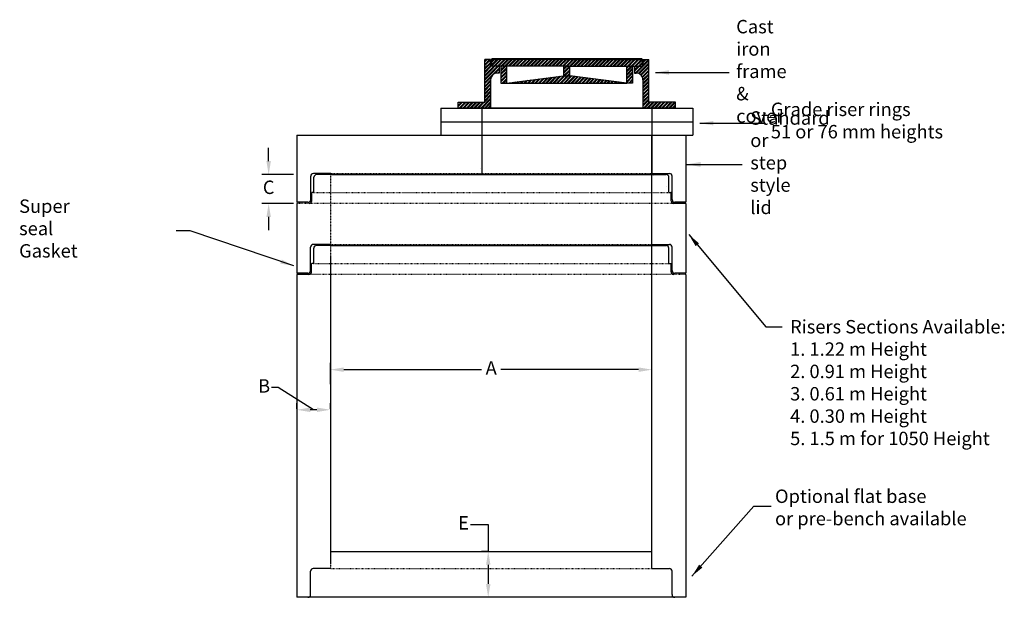
# Model space of a CAD drawing. Units: millimetres. Extents: x -3271 to 21571, y 2787 to 7433.
# Drawn here: x -3271 to 400, y 5278 to 7433 of the extents above; entities that cross this region are included whole.
import ezdxf

# ---------------------------------------------------------------- set-up
doc = ezdxf.new("R2010")
doc.units = ezdxf.units.MM
doc.header["$LTSCALE"] = 0.15
for name, pattern in [('ACAD_ISO02W100', [15, 12, -3]), ('ACAD_ISO03W100', [30, 12, -18]), ('GENLT_7', [1, 0.6, -0.133333, 0, -0.133333, 0, -0.133333])]:
    doc.linetypes.add(name, pattern=pattern)
for name, color, linetype in [('DASH', 2, 'ACAD_ISO02W100'), ('OBJECT', 7, 'Continuous'), ('TEXT', 1, 'Continuous')]:
    doc.layers.add(name, color=color, linetype=linetype)
doc.styles.add('koni', font='SYMPHO.TTF')
doc.styles.add('OFFICESTD', font='TIMES.TTF')
doc.styles.get("Standard").update_dxf_attribs({"font": 'ARIAL.TTF'})
doc.dimstyles.new('DS1', dxfattribs={"dimtxt": 50, "dimasz": 30, "dimexe": 30, "dimexo": 1161.677, "dimgap": 30, "dimtad": 0, "dimtih": 1, "dimtoh": 1, "dimdec": 0, "dimzin": 0, "dimdsep": 46, "dimtxsty": 'OFFICESTD', "dimcen": 0.09, "dimse1": 1, "dimse2": 1, "dimclrd": 256, "dimclre": 256, "dimclrt": 256, "dimadec": 0, "dimazin": 0, "dimtfac": 1, "dimtdec": 0, "dimtix": 1, "dimtmove": 2, "dimatfit": 3, "dimfxl": 1, "dimtolj": 1, "dimtzin": 1, "dimarcsym": 0})
doc.dimstyles.new('KONIMAN', dxfattribs={"dimscale": 20, "dimtxt": 2.5, "dimasz": 2.5, "dimexe": 1.25, "dimexo": 0.625, "dimtad": 0, "dimtih": 1, "dimtoh": 1, "dimtxsty": 'koni', "dimcen": 2.5, "dimadec": 0, "dimazin": 0, "dimtfac": 1, "dimtofl": 0, "dimtmove": 2, "dimatfit": 3, "dimfxl": 1, "dimarcsym": 0})

# ---------------------------------------------------------------- blocks, each defined once
blk = doc.blocks.new('*D13')
at = {"layer": 'Defpoints', "color": 0}
for p in [(-2237.5, 6855), (-2342.7, 6747), (-2237.5, 6747)]:
    blk.add_point(p, dxfattribs=at)
at = {"layer": 'OBJECT', "color": 0, "lineweight": -2}
for p, q in [((-2342.7, 6905), (-2342.7, 6955)), ((-2250, 6855), (-2367.7, 6855)), ((-2250, 6747), (-2367.7, 6747)), ((-2342.7, 6697), (-2342.7, 6647))]:
    blk.add_line(p, q, dxfattribs=at)
at = {"layer": 'OBJECT', "color": 0}
for points in [[(-2351, 6905), (-2334.4, 6905), (-2342.7, 6855)], [(-2351, 6697), (-2334.4, 6697), (-2342.7, 6747)]]:
    blk.add_solid(points, dxfattribs=at)
at = {"layer": 'OBJECT', "color": 0, "insert": (-2342.7, 6801), "char_height": 50, "attachment_point": 5, "style": 'koni'}
blk.add_mtext('C', dxfattribs=at)
blk = doc.blocks.new('*D14')
at = {"layer": 'Defpoints', "color": 0}
for p in [(-2237.5, 5977.6), (-2237.5, 5968.6), (-2112.5, 5968.6)]:
    blk.add_point(p, dxfattribs=at)
at = {"layer": 'OBJECT', "color": 0, "lineweight": -2}
for p, q in [((-2307.6, 6060.2), (-2332.6, 6060.2)), ((-2175, 5977.6), (-2307.6, 6060.2)), ((-2237.5, 5981.1), (-2237.5, 6002.6)), ((-2112.5, 5981.1), (-2112.5, 6002.6)), ((-2162.5, 5977.6), (-2187.5, 5977.6))]:
    blk.add_line(p, q, dxfattribs=at)
at = {"layer": 'OBJECT', "color": 0}
for points in [[(-2187.5, 5986), (-2187.5, 5969.3), (-2237.5, 5977.6)], [(-2162.5, 5986), (-2162.5, 5969.3), (-2112.5, 5977.6)]]:
    blk.add_solid(points, dxfattribs=at)
at = {"layer": 'OBJECT', "color": 0, "insert": (-2359.7, 6060.2), "char_height": 50, "attachment_point": 5, "style": 'koni'}
blk.add_mtext('B', dxfattribs=at)
blk = doc.blocks.new('*D15')
at = {"layer": 'Defpoints', "color": 0}
for p in [(-913.5, 6127.3), (-2112.5, 6060.2), (-913.5, 6060.2)]:
    blk.add_point(p, dxfattribs=at)
at = {"layer": 'OBJECT', "color": 0, "lineweight": -2}
for p, q in [((-2112.5, 6072.7), (-2112.5, 6152.3)), ((-913.5, 6072.7), (-913.5, 6152.3)), ((-2062.5, 6127.3), (-1548.6, 6127.3)), ((-963.5, 6127.3), (-1477.4, 6127.3))]:
    blk.add_line(p, q, dxfattribs=at)
at = {"layer": 'OBJECT', "color": 0}
for points in [[(-2062.5, 6135.6), (-2062.5, 6118.9), (-2112.5, 6127.3)], [(-963.5, 6135.6), (-963.5, 6118.9), (-913.5, 6127.3)]]:
    blk.add_solid(points, dxfattribs=at)
at = {"layer": 'OBJECT', "color": 0, "insert": (-1513, 6127.3), "char_height": 50, "attachment_point": 5, "style": 'koni'}
blk.add_mtext('A', dxfattribs=at)
blk = doc.blocks.new('*D16')
at = {"layer": 'Defpoints', "color": 0}
for p in [(-1513, 5449.5), (-1524, 5278.2), (-1513, 5278.2)]:
    blk.add_point(p, dxfattribs=at)
at = {"layer": 'OBJECT', "color": 0, "lineweight": -2}
for p, q in [((-1590.7, 5549.4), (-1524, 5549.4)), ((-1524, 5549.4), (-1524, 5449.5)), ((-1525.5, 5449.5), (-1549, 5449.5)), ((-1524, 5399.5), (-1524, 5328.2)), ((-1525.5, 5278.2), (-1549, 5278.2))]:
    blk.add_line(p, q, dxfattribs=at)
at = {"layer": 'OBJECT', "color": 0}
for points in [[(-1532.3, 5399.5), (-1515.6, 5399.5), (-1524, 5449.5)], [(-1532.3, 5328.2), (-1515.6, 5328.2), (-1524, 5278.2)]]:
    blk.add_solid(points, dxfattribs=at)
at = {"layer": 'OBJECT', "color": 0, "insert": (-1615.9, 5549.4), "char_height": 50, "attachment_point": 5, "style": 'koni'}
blk.add_mtext('E', dxfattribs=at)
blk = doc.blocks.new('A$C2BA8408E')
h = blk.add_hatch()
h.set_pattern_fill('ANSI32', color=256, style=0)
h.set_pattern_definition([(45, (-1042.59, -4282.2), (-6.735192, 6.735192), []), (45, (-1038.1, -4282.2), (-6.735192, 6.735192), [])])
h.paths.add_polyline_path([(121, 105.5), (121, 22), (121, 0), (0, 0), (0, 22), (99, 22), (99, 181), (120.1, 181), (120.1, 156), (152.6, 156), (152.5, 130.5), (146, 130.5, 0.414216)])
h.paths.add_polyline_path([(688.9, 105.5), (688.9, 22), (688.9, 0), (809.9, 0), (809.9, 22), (710.9, 22), (710.9, 181), (689.9, 181), (689.9, 156), (657.4, 156), (657.4, 130.5), (663.9, 130.5, -0.414216)])
h.paths.add_polyline_path([(686.8, 156), (686.8, 181), (669.9, 181), (403.4, 181), (123.8, 181), (123.8, 156), (406.5, 156)])
h.paths.add_polyline_path([(628.4, 93.5), (650.4, 93.5), (650.4, 156), (628.4, 156)])
h.paths.add_polyline_path([(394, 120.7), (181.5, 93.5), (628.4, 93.5), (416, 120.7), (416, 156), (403.4, 156), (394, 156)])
h.paths.add_polyline_path([(159.5, 93.5), (181.5, 93.5), (181.5, 156), (159.5, 156)])
at = {"layer": 'TEXT', "linetype": 'Continuous'}
for p, q in [((127, 185), (123.8, 181)), ((127, 185), (683.7, 185)), ((686.8, 181), (683.7, 185)), ((99, 22), (99, 181)), ((120.1, 181), (99, 181)), ((120.1, 156), (120.1, 181)), ((406.5, 156), (120.1, 156)), ((123.8, 181), (123.8, 156)), ((406.5, 181), (123.8, 181)), ((123.8, 181), (140, 181)), ((152.6, 156), (152.5, 130.5)), ((159.5, 156), (159.5, 93.5)), ((181.5, 93.5), (181.5, 156)), ((394, 120.7), (394, 156)), ((403.4, 181), (686.8, 181)), ((403.4, 156), (689.9, 156)), ((416, 120.7), (416, 156)), ((628.4, 93.5), (628.4, 156)), ((650.4, 156), (650.4, 93.5)), ((657.4, 156), (657.4, 130.5)), ((686.8, 181), (669.9, 181)), ((686.8, 156), (686.8, 181)), ((689.9, 181), (710.9, 181)), ((689.9, 156), (689.9, 181)), ((710.9, 22), (710.9, 181)), ((152.5, 130.5), (146, 130.5)), ((181.5, 93.5), (394, 120.7)), ((399, 120.7), (395.8, 120.7)), ((399, 120.7), (416, 120.7)), ((628.4, 93.5), (416, 120.7)), ((657.4, 130.5), (663.9, 130.5)), ((121, 105.5), (121, 22)), ((159.5, 93.5), (181.5, 93.5)), ((181.5, 93.5), (394, 93.5)), ((181.5, 93.5), (628.4, 93.5)), ((650.4, 93.5), (628.4, 93.5)), ((688.9, 105.5), (688.9, 22)), ((0, 22), (99, 22)), ((0, 0), (0, 22)), ((121, 22), (121, 0)), ((688.9, 22), (688.9, 0)), ((809.9, 22), (710.9, 22)), ((809.9, 0), (809.9, 22)), ((809.9, 0), (0, 0))]:
    blk.add_line(p, q, dxfattribs=at)
for centre, start, end in [((146, 105.5), 89.9995, 180.0005), ((663.9, 105.5), 359.9995, 90.0005)]:
    blk.add_arc(centre, 25, start, end, dxfattribs=at)
blk = doc.blocks.new('A$C33B9547E')
at = {"layer": 'OBJECT'}
for p, q in [((0, 50.8), (0, 0)), ((0, 50.8), (939.8, 50.8)), ((152.4, 50.8), (152.4, 0)), ((787.4, 50.8), (787.4, 0)), ((939.8, 50.8), (939.8, 0)), ((0, 0), (939.8, 0))]:
    blk.add_line(p, q, dxfattribs=at)

msp = doc.modelspace()

# ---------------------------------------------------------------- hatches: boundary and pattern name
h = msp.add_hatch()
h.set_pattern_fill('AR-CONC', color=256, style=0)
h.set_pattern_definition([(50, (-2689, 2777.73), (182.1847, -15.939), [19.05, -209.55]), (355, (-2689, 2777.73), (-35.243, 191.057), [15.24, -167.64]), (100.451, (-2673.81, 2776.4), (146.9425, 175.117), [16.19, -178.09]), (46.184, (-2689, 2828.53), (271.079, -42.042), [28.575, -314.325]), (96.6356, (-2666.4, 2825.03), (237.404, 247.426), [24.285, -267.135]), (351.184, (-2689, 2828.53), (237.405, 247.425), [22.86, -251.46]), (21, (-2663.6, 2815.83), (151.615, -102.2655), [19.05, -209.55]), (326, (-2663.6, 2815.83), (61.802, 184.188), [15.24, -167.64]), (71.4514, (-2650.96, 2807.31), (213.4165, 81.923), [16.19, -178.09]), (37.5, (-2689, 2777.735), (3.0886, 84.555), [0, -165.608, 0, -170.18, 0, -168.275]), (7.5, (-2689, 2777.735), (66.8197, 100.1806), [0, -97.028, 0, -161.798, 0, -64.135]), (327.5, (-2745.64, 2777.735), (135.5906, -5.7287), [0, -63.5, 0, -198.12, 0, -262.89]), (317.5, (-2771.04, 2777.73), (148.1292, 25.4265), [0, -82.55, 0, -131.572, 0, -186.69])])
h.paths.add_polyline_path([(-865.492, 6855.403), (-913.503, 6855.403), (-913.503, 6789.335), (-850.689, 6789.335)])

# ---------------------------------------------------------------- linework, layer by layer
for p, q in [((-2186.078, 6761.432), (-2186.078, 6849.026)), ((-2110.272, 6859.026), (-2176.078, 6859.026)), ((-2174.078, 6789.026), (-2174.078, 6845.026)), ((-2110.272, 6855.026), (-2164.078, 6855.026)), ((-913.885, 6859.026), (-848.078, 6859.026)), ((-850.078, 6789.026), (-850.078, 6845.026)), ((-838.078, 6761.432), (-838.078, 6849.026)), ((-2182.078, 6757.026), (-2182.078, 6787.026)), ((-2175.078, 6788.026), (-2181.078, 6788.026)), ((-849.078, 6788.026), (-843.078, 6788.026)), ((-842.078, 6757.026), (-842.078, 6787.026)), ((-2186.528, 6496.904), (-2186.528, 6584.498)), ((-2110.721, 6594.498), (-2176.528, 6594.498)), ((-2174.528, 6524.498), (-2174.528, 6580.498)), ((-2110.721, 6590.498), (-2164.528, 6590.498)), ((-914.334, 6594.498), (-848.528, 6594.498)), ((-914.334, 6590.498), (-860.528, 6590.498)), ((-850.528, 6524.498), (-850.528, 6580.498)), ((-838.528, 6496.904), (-838.528, 6584.498)), ((-2182.528, 6492.498), (-2182.528, 6522.498)), ((-2175.528, 6523.498), (-2181.528, 6523.498)), ((-849.528, 6523.498), (-843.528, 6523.498)), ((-842.528, 6492.498), (-842.528, 6522.498)), ((-2186.528, 5288.167), (-2186.528, 5375.761)), ((-2110.721, 5385.761), (-2176.528, 5385.761)), ((-913.503, 5385.761), (-848.528, 5385.761)), ((-838.528, 5288.167), (-838.528, 5375.761))]:
    msp.add_line(p, q)
at = {"color": 0, "linetype": 'ACAD_ISO03W100'}
for p, q in [((-2175.078, 6788.026), (-849.078, 6788.026)), ((-2175.528, 6523.498), (-849.528, 6523.498)), ((-787.528, 6482.498), (-2192.528, 6482.498))]:
    msp.add_line(p, q, dxfattribs=at)
for centre, radius, start, end in [((-2176.078, 6849.026), 10, 90, 180), ((-2164.078, 6845.026), 10, 90, 180), ((-860.078, 6845.026), 10, 0, 90), ((-848.078, 6849.026), 10, 0, 90), ((-2196.078, 6761.432), 10, 270, 0), ((-2192.078, 6757.026), 10, 270, 0), ((-2181.078, 6787.026), 1, 90, 180), ((-2175.078, 6789.026), 1, 270, 0), ((-849.078, 6789.026), 1, 180, 270), ((-843.078, 6787.026), 1, 0, 90), ((-832.078, 6757.026), 10, 180, 270), ((-828.078, 6761.432), 10, 180, 270), ((-2176.528, 6584.498), 10, 90, 180), ((-2164.528, 6580.498), 10, 90, 180), ((-860.528, 6580.498), 10, 0, 90), ((-848.528, 6584.498), 10, 0, 90), ((-2181.528, 6522.498), 1, 90, 180), ((-2175.528, 6524.498), 1, 270, 0), ((-849.528, 6524.498), 1, 180, 270), ((-843.528, 6522.498), 1, 0, 90), ((-2196.528, 6496.904), 10, 270, 0), ((-2192.528, 6492.498), 10, 270, 0), ((-832.528, 6492.498), 10, 180, 270), ((-828.528, 6496.904), 10, 180, 270), ((-2176.528, 5375.761), 10, 90, 180), ((-848.528, 5375.761), 10, 0, 90), ((-2196.528, 5288.167), 10, 270, 0), ((-828.528, 5288.167), 10, 180, 270)]:
    msp.add_arc(centre, radius, start, end)
at = {"layer": 'DASH', "color": 0, "linetype": 'ACAD_ISO03W100'}
msp.add_line((-832.078, 6747.026), (-2237.528, 6747.026), dxfattribs=at)
at = {"layer": 'Defpoints', "color": 0, "linetype": 'ByBlock'}
for p in [(-1225.558, 7001.39), (-1360.419, 6853.588), (-1360.419, 6853.588), (-1224.749, 6858.334), (-1224.749, 6858.334), (-1360.419, 6783.752)]:
    msp.add_point(p, dxfattribs=at)
at = {"layer": 'OBJECT'}
for p, q in [((-1548.503, 7001.39), (-1548.503, 6859.026)), ((-913.503, 7001.39), (-913.503, 6859.026))]:
    msp.add_line(p, q, dxfattribs=at)
at = {"layer": 'TEXT', "color": 7, "linetype": 'Continuous'}
for p, q in [((-2237.528, 7001.39), (-2237.528, 6751.432)), ((-2237.528, 7001.39), (-787.528, 7001.39)), ((-913.503, 5385.761), (-913.503, 7001.39)), ((-787.528, 7001.39), (-787.528, 6751.432)), ((-1554.268, 6878.595), (-1554.195, 6878.595)), ((-2110.272, 6855.026), (-860.078, 6855.026)), ((-913.503, 6594.498), (-913.503, 6855.39)), ((-2237.528, 6786.39), (-2237.528, 6751.432)), ((-850.028, 6786.39), (-850.028, 6786.389)), ((-787.528, 6786.39), (-787.528, 6751.432)), ((-2196.078, 6751.432), (-2237.528, 6751.432)), ((-2237.528, 6747.026), (-2237.528, 6486.904)), ((-2237.528, 6747.026), (-2237.528, 6486.904)), ((-787.528, 6747.026), (-832.078, 6747.026)), ((-787.528, 6751.432), (-828.078, 6751.432)), ((-787.528, 6747.026), (-787.528, 6489.335)), ((-787.528, 6747.026), (-787.528, 6486.904)), ((-2110.721, 6590.498), (-863.721, 6590.498)), ((-2196.528, 6486.904), (-2237.528, 6486.904)), ((-2237.528, 6482.498), (-2237.528, 5278.167)), ((-2192.528, 6482.498), (-2237.528, 6482.498)), ((-2237.528, 6482.498), (-2237.528, 5278.167)), ((-787.528, 6486.904), (-828.528, 6486.904)), ((-787.528, 6482.498), (-787.528, 5278.167)), ((-787.527, 6482.499), (-787.527, 5278.167)), ((-2112.528, 5449.466), (-913.503, 5449.466)), ((-787.528, 5278.167), (-2237.528, 5278.167)), ((-787.528, 5278.167), (-2237.528, 5278.167)), ((-2192.528, 5278.167), (-2237.528, 5278.167)), ((-2196.528, 5278.167), (-2237.528, 5278.167)), ((-787.528, 5278.167), (-832.528, 5278.167)), ((-787.528, 5278.167), (-828.528, 5278.167))]:
    msp.add_line(p, q, dxfattribs=at)
at = {"layer": 'TEXT', "color": 7, "linetype": 'GENLT_7'}
for p, q in [((-2112.528, 6855.026), (-2112.528, 5403.167)), ((-2110.272, 6859.026), (-865.078, 6859.026)), ((-2110.721, 6594.498), (-865.528, 6594.498)), ((-2112.528, 6551.498), (-2112.528, 5385.761)), ((-912.527, 5385.761), (-865.528, 5385.761))]:
    msp.add_line(p, q, dxfattribs=at)
at = {"layer": 'TEXT', "color": 7, "linetype": 'ACAD_ISO03W100'}
msp.add_line((-2110.721, 5385.761), (-911.697, 5385.761), dxfattribs=at)

# ---------------------------------------------------------------- block references
at = {"layer": 'OBJECT'}
for name, p in [('A$C2BA8408E', (-1635.969, 7102.99)), ('A$C33B9547E', (-1700.903, 7052.19)), ('A$C33B9547E', (-1700.903, 7001.39))]:
    msp.add_blockref(name, p, dxfattribs=at)

# ---------------------------------------------------------------- texts
at = {"layer": 'OBJECT', "insert": (-599.465, 7240.084), "char_height": 50, "width": 1, "attachment_point": 4}
msp.add_mtext('\\A1;Cast iron frame & cover', dxfattribs=at)
at = {"layer": 'OBJECT', "insert": (-470.242, 7050.142), "char_height": 50, "attachment_point": 4}
msp.add_mtext('Grade riser rings\\P51 or 76 mm heights', dxfattribs=at)
at = {"layer": 'OBJECT', "linetype": 'ACAD_ISO03W100', "char_height": 50, "width": 1, "attachment_point": 4}
for s, insert in [('Standard or step style lid', (-546.97, 6892.798)), ('Super seal Gasket', (-3273.178, 6647.285))]:
    msp.add_mtext(s, dxfattribs=dict(at, insert=insert))
at = {"layer": 'OBJECT', "linetype": 'ACAD_ISO03W100', "char_height": 50, "attachment_point": 1}
for s, insert in [('Risers Sections Available:\\P1. 1.22 m Height\\P2. 0.91 m Height\\P3. 0.61 m Height\\P4. 0.30 m Height\\P5. 1.5 m for 1050 Height', (-398.385, 6312.399)), ('Optional flat base\\Por pre-bench available', (-454.716, 5680.182))]:
    msp.add_mtext(s, dxfattribs=dict(at, insert=insert))

# ---------------------------------------------------------------- dimensions: what is measured, and where the dimension line sits
at = {"layer": 'OBJECT'}
dim = msp.add_linear_dim(base=(-2342.714, 6747.026), p1=(-2237.528, 6855.026), p2=(-2237.528, 6747.026), angle=90, text='C', dimstyle='KONIMAN', dxfattribs=at)
dim.commit()
dim.dimension.update_dxf_attribs({"geometry": '*D13', "text_midpoint": (-2342.714, 6801.026)})
dim = msp.add_linear_dim(base=(-913.503, 6127.274), p1=(-2112.528, 6060.154), p2=(-913.503, 6060.154), text='A', dimstyle='KONIMAN', dxfattribs=at)
dim.commit()
dim.dimension.update_dxf_attribs({"geometry": '*D15', "text_midpoint": (-1513.015, 6127.274)})
dim = msp.add_linear_dim(base=(-2237.528, 5977.623), p1=(-2112.528, 5968.63), p2=(-2237.528, 5968.63), text='B', dimstyle='KONIMAN', override={"dimtmove": 1}, dxfattribs=at)
dim.commit()
dim.dimension.update_dxf_attribs({"geometry": '*D14', "text_midpoint": (-2345.114, 6060.154), "dimtype": 160})
dim = msp.add_linear_dim(base=(-1523.975, 5278.167), p1=(-1513.015, 5449.466), p2=(-1513.015, 5278.167), angle=90, text='E', dimstyle='KONIMAN', override={"dimtmove": 1}, dxfattribs=at)
dim.commit()
dim.dimension.update_dxf_attribs({"geometry": '*D16', "text_midpoint": (-1615.924, 5549.392), "dimtype": 160})

# ---------------------------------------------------------------- leaders
for points in [[(-900.04, 7235.862), (-625.489, 7235.862)], [(-734.769, 7046.565), (-490.346, 7046.565)], [(-2249.435, 6514.552), (-2634.925, 6645.648), (-2687.799, 6645.648)], [(-776.432, 6631.52), (-489.421, 6287.223), (-428.516, 6287.223)], [(-764.599, 5357.193), (-533.327, 5618.253), (-468.838, 5618.253)]]:
    msp.add_leader(points, dimstyle='KONIMAN', override={"dimgap": 0.625, "dimtad": 0}, dxfattribs=at)
at = {"layer": 'OBJECT', "annotation_type": 0, "has_hookline": 1, "hookline_direction": 0, "text_width": 760.573}
msp.add_leader([(-786.663, 6892.798), (-576.97, 6892.798)], dimstyle='DS1', override={"dimasz": 55}, dxfattribs=at)

doc.saveas('drawing.dxf')
